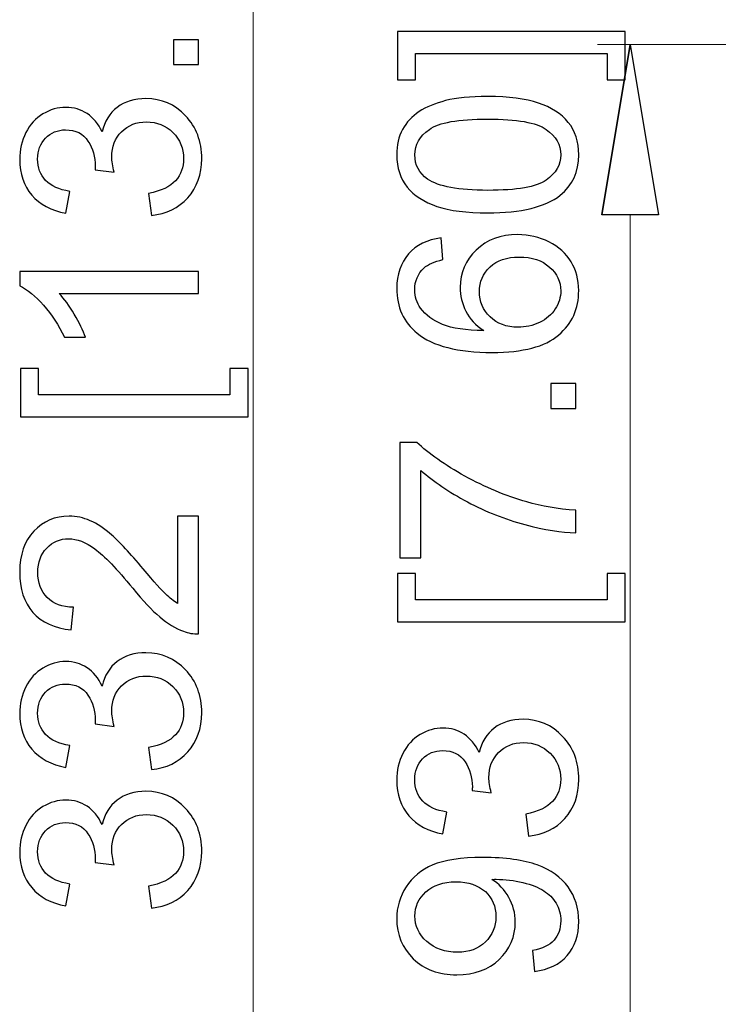
# Model space of a CAD drawing. Units: inches. Extents: x -41.6 to 41.6, y -29.9 to 29.9.
# Drawn here: x -5.6 to -4.6, y 22.3 to 23.7 of the extents above; entities that cross this region are included whole.
import ezdxf

# ---------------------------------------------------------------- set-up
doc = ezdxf.new("R2010")
doc.units = ezdxf.units.IN
doc.header["$MEASUREMENT"] = 0

msp = doc.modelspace()

# ---------------------------------------------------------------- linework, layer by layer
at = {"lineweight": 0}
for points in [[(-5.2785, 26.1848), (-5.2785, 26.1848), (-5.2785, 13.626), (-5.2785, 13.626)], [(0.8566, 23.7012), (0.8566, 23.7012), (-4.7613, 23.7012), (-4.7613, 23.7012)], [(-4.7121, 23.4453), (-4.7121, 23.4453), (-4.7121, 16.3609), (-4.7121, 16.3609)]]:
    msp.add_open_spline(points, degree=3, dxfattribs=at)
for points, knots in [([(-4.7197, 23.7206), (-4.7197, 23.7206), (-4.7197, 23.6481), (-4.7197, 23.6481), (-4.7197, 23.6481), (-4.7197, 23.6481), (-4.7469, 23.6481), (-4.7469, 23.6481), (-4.7469, 23.6481), (-4.7469, 23.6481), (-4.7469, 23.6877), (-4.7469, 23.6877), (-4.7469, 23.6877), (-4.7469, 23.6877), (-5.0345, 23.6877), (-5.0345, 23.6877), (-5.0345, 23.6877), (-5.0345, 23.6877), (-5.0345, 23.6481), (-5.0345, 23.6481), (-5.0345, 23.6481), (-5.0345, 23.6481), (-5.0617, 23.6481), (-5.0617, 23.6481), (-5.0617, 23.6481), (-5.0617, 23.6481), (-5.0617, 23.7206), (-5.0617, 23.7206), (-5.0617, 23.7206), (-5.0617, 23.7206), (-4.7197, 23.7206), (-4.7197, 23.7206)], [0, 0, 0, 0, 0.111111, 0.111111, 0.111111, 0.111111, 0.222222, 0.222222, 0.222222, 0.222222, 0.333333, 0.333333, 0.333333, 0.333333, 0.444444, 0.444444, 0.444444, 0.444444, 0.555556, 0.555556, 0.555556, 0.555556, 0.666667, 0.666667, 0.666667, 0.666667, 0.777778, 0.777778, 0.777778, 0.777778, 1, 1, 1, 1]), ([(-5.3604, 23.671), (-5.3604, 23.671), (-5.3979, 23.671), (-5.3979, 23.671), (-5.3979, 23.671), (-5.3979, 23.671), (-5.3979, 23.7084), (-5.3979, 23.7084), (-5.3979, 23.7084), (-5.3979, 23.7084), (-5.3604, 23.7084), (-5.3604, 23.7084), (-5.3604, 23.7084), (-5.3604, 23.7084), (-5.3604, 23.671), (-5.3604, 23.671)], [0, 0, 0, 0, 0.2, 0.2, 0.2, 0.2, 0.4, 0.4, 0.4, 0.4, 0.6, 0.6, 0.6, 0.6, 1, 1, 1, 1]), ([(-4.7547, 23.4453), (-4.7547, 23.4453), (-4.7121, 23.7012), (-4.7121, 23.7012), (-4.7121, 23.7012), (-4.7121, 23.7012), (-4.7547, 23.4453), (-4.7547, 23.4453)], [0, 0, 0, 0, 0.333333, 0.333333, 0.333333, 0.333333, 1, 1, 1, 1]), ([(-4.7121, 23.7012), (-4.7121, 23.7012), (-4.6694, 23.4453), (-4.6694, 23.4453), (-4.6694, 23.4453), (-4.6694, 23.4453), (-4.7547, 23.4453), (-4.7547, 23.4453)], [0, 0, 0, 0, 0.333333, 0.333333, 0.333333, 0.333333, 1, 1, 1, 1]), ([(-4.926, 23.4485), (-4.9577, 23.4485), (-4.9832, 23.4517), (-5.0024, 23.4583), (-5.0024, 23.4583), (-5.0218, 23.4647), (-5.0366, 23.4745), (-5.0471, 23.4873), (-5.0471, 23.4873), (-5.0576, 23.5002), (-5.0628, 23.5163), (-5.0628, 23.5357), (-5.0628, 23.5357), (-5.0628, 23.5501), (-5.0599, 23.5627), (-5.0541, 23.5736), (-5.0541, 23.5736), (-5.0484, 23.5844), (-5.04, 23.5933), (-5.0291, 23.6005), (-5.0291, 23.6005), (-5.0182, 23.6075), (-5.0049, 23.613), (-4.9893, 23.617), (-4.9893, 23.617), (-4.9736, 23.6211), (-4.9526, 23.6231), (-4.926, 23.6231), (-4.926, 23.6231), (-4.8946, 23.6231), (-4.8693, 23.6198), (-4.85, 23.6134), (-4.85, 23.6134), (-4.8306, 23.6069), (-4.8157, 23.5973), (-4.8052, 23.5844), (-4.8052, 23.5844), (-4.7947, 23.5716), (-4.7894, 23.5554), (-4.7894, 23.5357), (-4.7894, 23.5357), (-4.7894, 23.5099), (-4.7987, 23.4897), (-4.8172, 23.475), (-4.8172, 23.475), (-4.8394, 23.4573), (-4.8758, 23.4485), (-4.926, 23.4485)], [0, 0, 0, 0, 0.076923, 0.076923, 0.076923, 0.076923, 0.153846, 0.153846, 0.153846, 0.153846, 0.230769, 0.230769, 0.230769, 0.230769, 0.307692, 0.307692, 0.307692, 0.307692, 0.384615, 0.384615, 0.384615, 0.384615, 0.461538, 0.461538, 0.461538, 0.461538, 0.538462, 0.538462, 0.538462, 0.538462, 0.615385, 0.615385, 0.615385, 0.615385, 0.692308, 0.692308, 0.692308, 0.692308, 0.769231, 0.769231, 0.769231, 0.769231, 0.846154, 0.846154, 0.846154, 0.846154, 1, 1, 1, 1]), ([(-5.4311, 23.4447), (-5.4311, 23.4447), (-5.4355, 23.4775), (-5.4355, 23.4775), (-5.4355, 23.4775), (-5.4168, 23.4813), (-5.4034, 23.4878), (-5.3952, 23.4968), (-5.3952, 23.4968), (-5.387, 23.5059), (-5.3829, 23.5169), (-5.3829, 23.53), (-5.3829, 23.53), (-5.3829, 23.5454), (-5.3882, 23.5585), (-5.3989, 23.5692), (-5.3989, 23.5692), (-5.4097, 23.5798), (-5.4229, 23.5851), (-5.4388, 23.5851), (-5.4388, 23.5851), (-5.4539, 23.5851), (-5.4663, 23.5802), (-5.4761, 23.5703), (-5.4761, 23.5703), (-5.4859, 23.5604), (-5.4908, 23.5479), (-5.4908, 23.5327), (-5.4908, 23.5327), (-5.4908, 23.5265), (-5.4896, 23.5187), (-5.4872, 23.5095), (-5.4872, 23.5095), (-5.4872, 23.5095), (-5.516, 23.5132), (-5.516, 23.5132), (-5.516, 23.5132), (-5.5158, 23.5154), (-5.5156, 23.5171), (-5.5156, 23.5185), (-5.5156, 23.5185), (-5.5156, 23.5324), (-5.5193, 23.545), (-5.5266, 23.5563), (-5.5266, 23.5563), (-5.5339, 23.5675), (-5.5452, 23.5731), (-5.5604, 23.5731), (-5.5604, 23.5731), (-5.5724, 23.5731), (-5.5825, 23.569), (-5.5903, 23.5608), (-5.5903, 23.5608), (-5.5982, 23.5526), (-5.6022, 23.5421), (-5.6022, 23.5292), (-5.6022, 23.5292), (-5.6022, 23.5164), (-5.5982, 23.5058), (-5.5902, 23.4973), (-5.5902, 23.4973), (-5.5822, 23.4887), (-5.5701, 23.4833), (-5.554, 23.4808), (-5.554, 23.4808), (-5.554, 23.4808), (-5.5598, 23.448), (-5.5598, 23.448), (-5.5598, 23.448), (-5.5819, 23.452), (-5.599, 23.4611), (-5.6111, 23.4753), (-5.6111, 23.4753), (-5.6232, 23.4896), (-5.6292, 23.5073), (-5.6292, 23.5285), (-5.6292, 23.5285), (-5.6292, 23.5431), (-5.6261, 23.5566), (-5.6199, 23.5689), (-5.6199, 23.5689), (-5.6136, 23.5811), (-5.605, 23.5905), (-5.5942, 23.5971), (-5.5942, 23.5971), (-5.5833, 23.6036), (-5.5719, 23.6069), (-5.5596, 23.6069), (-5.5596, 23.6069), (-5.5481, 23.6069), (-5.5376, 23.6038), (-5.528, 23.5975), (-5.528, 23.5975), (-5.5186, 23.5913), (-5.511, 23.5821), (-5.5054, 23.57), (-5.5054, 23.57), (-5.5018, 23.5858), (-5.4942, 23.5981), (-5.4827, 23.6069), (-5.4827, 23.6069), (-5.4712, 23.6156), (-5.4568, 23.62), (-5.4395, 23.62), (-5.4395, 23.62), (-5.4162, 23.62), (-5.3963, 23.6115), (-5.3801, 23.5944), (-5.3801, 23.5944), (-5.3638, 23.5774), (-5.3557, 23.5558), (-5.3557, 23.5298), (-5.3557, 23.5298), (-5.3557, 23.5063), (-5.3627, 23.4868), (-5.3767, 23.4712), (-5.3767, 23.4712), (-5.3907, 23.4557), (-5.4088, 23.4469), (-5.4311, 23.4447)], [0, 0, 0, 0, 0.032258, 0.032258, 0.032258, 0.032258, 0.064516, 0.064516, 0.064516, 0.064516, 0.096774, 0.096774, 0.096774, 0.096774, 0.129032, 0.129032, 0.129032, 0.129032, 0.16129, 0.16129, 0.16129, 0.16129, 0.193548, 0.193548, 0.193548, 0.193548, 0.225806, 0.225806, 0.225806, 0.225806, 0.258065, 0.258065, 0.258065, 0.258065, 0.290323, 0.290323, 0.290323, 0.290323, 0.322581, 0.322581, 0.322581, 0.322581, 0.354839, 0.354839, 0.354839, 0.354839, 0.387097, 0.387097, 0.387097, 0.387097, 0.419355, 0.419355, 0.419355, 0.419355, 0.451613, 0.451613, 0.451613, 0.451613, 0.483871, 0.483871, 0.483871, 0.483871, 0.516129, 0.516129, 0.516129, 0.516129, 0.548387, 0.548387, 0.548387, 0.548387, 0.580645, 0.580645, 0.580645, 0.580645, 0.612903, 0.612903, 0.612903, 0.612903, 0.645161, 0.645161, 0.645161, 0.645161, 0.677419, 0.677419, 0.677419, 0.677419, 0.709677, 0.709677, 0.709677, 0.709677, 0.741935, 0.741935, 0.741935, 0.741935, 0.774194, 0.774194, 0.774194, 0.774194, 0.806452, 0.806452, 0.806452, 0.806452, 0.83871, 0.83871, 0.83871, 0.83871, 0.870968, 0.870968, 0.870968, 0.870968, 0.903226, 0.903226, 0.903226, 0.903226, 0.935484, 0.935484, 0.935484, 0.935484, 1, 1, 1, 1]), ([(-4.926, 23.4823), (-4.8821, 23.4823), (-4.8528, 23.4874), (-4.8382, 23.4977), (-4.8382, 23.4977), (-4.8237, 23.508), (-4.8164, 23.5207), (-4.8164, 23.5357), (-4.8164, 23.5357), (-4.8164, 23.5509), (-4.8238, 23.5636), (-4.8384, 23.5738), (-4.8384, 23.5738), (-4.8529, 23.5841), (-4.8822, 23.5893), (-4.926, 23.5893), (-4.926, 23.5893), (-4.9701, 23.5893), (-4.9994, 23.5841), (-5.0138, 23.5738), (-5.0138, 23.5738), (-5.0284, 23.5636), (-5.0356, 23.5508), (-5.0356, 23.5354), (-5.0356, 23.5354), (-5.0356, 23.5203), (-5.0292, 23.5083), (-5.0164, 23.4992), (-5.0164, 23.4992), (-5.0001, 23.4879), (-4.97, 23.4823), (-4.926, 23.4823)], [0, 0, 0, 0, 0.111111, 0.111111, 0.111111, 0.111111, 0.222222, 0.222222, 0.222222, 0.222222, 0.333333, 0.333333, 0.333333, 0.333333, 0.444444, 0.444444, 0.444444, 0.444444, 0.555556, 0.555556, 0.555556, 0.555556, 0.666667, 0.666667, 0.666667, 0.666667, 0.777778, 0.777778, 0.777778, 0.777778, 1, 1, 1, 1]), ([(-4.9961, 23.411), (-4.9961, 23.411), (-4.9936, 23.3784), (-4.9936, 23.3784), (-4.9936, 23.3784), (-5.0065, 23.3754), (-5.0159, 23.3713), (-5.0217, 23.3659), (-5.0217, 23.3659), (-5.0311, 23.357), (-5.0358, 23.3461), (-5.0358, 23.333), (-5.0358, 23.333), (-5.0358, 23.3226), (-5.0328, 23.3134), (-5.027, 23.3055), (-5.027, 23.3055), (-5.0194, 23.2951), (-5.0084, 23.287), (-4.9939, 23.281), (-4.9939, 23.281), (-4.9795, 23.2751), (-4.9589, 23.2719), (-4.9321, 23.2717), (-4.9321, 23.2717), (-4.9441, 23.2796), (-4.9531, 23.2893), (-4.9589, 23.3007), (-4.9589, 23.3007), (-4.9647, 23.3121), (-4.9676, 23.3242), (-4.9676, 23.3367), (-4.9676, 23.3367), (-4.9676, 23.3587), (-4.9596, 23.3773), (-4.9435, 23.3927), (-4.9435, 23.3927), (-4.9273, 23.4081), (-4.9065, 23.4158), (-4.8809, 23.4158), (-4.8809, 23.4158), (-4.8641, 23.4158), (-4.8485, 23.4121), (-4.8341, 23.4049), (-4.8341, 23.4049), (-4.8197, 23.3977), (-4.8086, 23.3877), (-4.8009, 23.375), (-4.8009, 23.375), (-4.7932, 23.3624), (-4.7894, 23.3481), (-4.7894, 23.332), (-4.7894, 23.332), (-4.7894, 23.3045), (-4.7995, 23.2822), (-4.8197, 23.265), (-4.8197, 23.265), (-4.8398, 23.2476), (-4.873, 23.239), (-4.9193, 23.239), (-4.9193, 23.239), (-4.971, 23.239), (-5.0086, 23.2486), (-5.0321, 23.2677), (-5.0321, 23.2677), (-5.0525, 23.2843), (-5.0628, 23.3068), (-5.0628, 23.3351), (-5.0628, 23.3351), (-5.0628, 23.3561), (-5.0569, 23.3734), (-5.0451, 23.3868), (-5.0451, 23.3868), (-5.0333, 23.4003), (-5.017, 23.4083), (-4.9961, 23.411)], [0, 0, 0, 0, 0.05, 0.05, 0.05, 0.05, 0.1, 0.1, 0.1, 0.1, 0.15, 0.15, 0.15, 0.15, 0.2, 0.2, 0.2, 0.2, 0.25, 0.25, 0.25, 0.25, 0.3, 0.3, 0.3, 0.3, 0.35, 0.35, 0.35, 0.35, 0.4, 0.4, 0.4, 0.4, 0.45, 0.45, 0.45, 0.45, 0.5, 0.5, 0.5, 0.5, 0.55, 0.55, 0.55, 0.55, 0.6, 0.6, 0.6, 0.6, 0.65, 0.65, 0.65, 0.65, 0.7, 0.7, 0.7, 0.7, 0.75, 0.75, 0.75, 0.75, 0.8, 0.8, 0.8, 0.8, 0.85, 0.85, 0.85, 0.85, 0.9, 0.9, 0.9, 0.9, 1, 1, 1, 1]), ([(-4.8807, 23.2768), (-4.8694, 23.2768), (-4.8586, 23.2792), (-4.8482, 23.284), (-4.8482, 23.284), (-4.8379, 23.2888), (-4.83, 23.2956), (-4.8246, 23.3042), (-4.8246, 23.3042), (-4.8192, 23.3128), (-4.8164, 23.3219), (-4.8164, 23.3314), (-4.8164, 23.3314), (-4.8164, 23.3453), (-4.822, 23.3572), (-4.8332, 23.3672), (-4.8332, 23.3672), (-4.8445, 23.3772), (-4.8597, 23.3822), (-4.8789, 23.3822), (-4.8789, 23.3822), (-4.8974, 23.3822), (-4.912, 23.3772), (-4.9226, 23.3674), (-4.9226, 23.3674), (-4.9333, 23.3575), (-4.9386, 23.3451), (-4.9386, 23.3302), (-4.9386, 23.3302), (-4.9386, 23.3153), (-4.9333, 23.3027), (-4.9226, 23.2923), (-4.9226, 23.2923), (-4.912, 23.282), (-4.898, 23.2768), (-4.8807, 23.2768)], [0, 0, 0, 0, 0.1, 0.1, 0.1, 0.1, 0.2, 0.2, 0.2, 0.2, 0.3, 0.3, 0.3, 0.3, 0.4, 0.4, 0.4, 0.4, 0.5, 0.5, 0.5, 0.5, 0.6, 0.6, 0.6, 0.6, 0.7, 0.7, 0.7, 0.7, 0.8, 0.8, 0.8, 0.8, 1, 1, 1, 1]), ([(-5.3604, 23.3603), (-5.3604, 23.3603), (-5.3604, 23.3274), (-5.3604, 23.3274), (-5.3604, 23.3274), (-5.3604, 23.3274), (-5.5699, 23.3274), (-5.5699, 23.3274), (-5.5699, 23.3274), (-5.5623, 23.3195), (-5.5548, 23.3092), (-5.5472, 23.2963), (-5.5472, 23.2963), (-5.5397, 23.2834), (-5.534, 23.2719), (-5.5303, 23.2617), (-5.5303, 23.2617), (-5.5303, 23.2617), (-5.562, 23.2617), (-5.562, 23.2617), (-5.562, 23.2617), (-5.5707, 23.28), (-5.5812, 23.2961), (-5.5934, 23.3099), (-5.5934, 23.3099), (-5.6058, 23.3236), (-5.6177, 23.3334), (-5.6292, 23.3391), (-5.6292, 23.3391), (-5.6292, 23.3391), (-5.6292, 23.3603), (-5.6292, 23.3603), (-5.6292, 23.3603), (-5.6292, 23.3603), (-5.3604, 23.3603), (-5.3604, 23.3603)], [0, 0, 0, 0, 0.1, 0.1, 0.1, 0.1, 0.2, 0.2, 0.2, 0.2, 0.3, 0.3, 0.3, 0.3, 0.4, 0.4, 0.4, 0.4, 0.5, 0.5, 0.5, 0.5, 0.6, 0.6, 0.6, 0.6, 0.7, 0.7, 0.7, 0.7, 0.8, 0.8, 0.8, 0.8, 1, 1, 1, 1]), ([(-5.2861, 23.1424), (-5.2861, 23.1424), (-5.6282, 23.1424), (-5.6282, 23.1424), (-5.6282, 23.1424), (-5.6282, 23.1424), (-5.6282, 23.2149), (-5.6282, 23.2149), (-5.6282, 23.2149), (-5.6282, 23.2149), (-5.6009, 23.2149), (-5.6009, 23.2149), (-5.6009, 23.2149), (-5.6009, 23.2149), (-5.6009, 23.1753), (-5.6009, 23.1753), (-5.6009, 23.1753), (-5.6009, 23.1753), (-5.3133, 23.1753), (-5.3133, 23.1753), (-5.3133, 23.1753), (-5.3133, 23.1753), (-5.3133, 23.2149), (-5.3133, 23.2149), (-5.3133, 23.2149), (-5.3133, 23.2149), (-5.2861, 23.2149), (-5.2861, 23.2149), (-5.2861, 23.2149), (-5.2861, 23.2149), (-5.2861, 23.1424), (-5.2861, 23.1424)], [0, 0, 0, 0, 0.111111, 0.111111, 0.111111, 0.111111, 0.222222, 0.222222, 0.222222, 0.222222, 0.333333, 0.333333, 0.333333, 0.333333, 0.444444, 0.444444, 0.444444, 0.444444, 0.555556, 0.555556, 0.555556, 0.555556, 0.666667, 0.666667, 0.666667, 0.666667, 0.777778, 0.777778, 0.777778, 0.777778, 1, 1, 1, 1]), ([(-4.794, 23.155), (-4.794, 23.155), (-4.8314, 23.155), (-4.8314, 23.155), (-4.8314, 23.155), (-4.8314, 23.155), (-4.8314, 23.1925), (-4.8314, 23.1925), (-4.8314, 23.1925), (-4.8314, 23.1925), (-4.794, 23.1925), (-4.794, 23.1925), (-4.794, 23.1925), (-4.794, 23.1925), (-4.794, 23.155), (-4.794, 23.155)], [0, 0, 0, 0, 0.2, 0.2, 0.2, 0.2, 0.4, 0.4, 0.4, 0.4, 0.6, 0.6, 0.6, 0.6, 1, 1, 1, 1]), ([(-5.0266, 22.9307), (-5.0266, 22.9307), (-5.0582, 22.9307), (-5.0582, 22.9307), (-5.0582, 22.9307), (-5.0582, 22.9307), (-5.0582, 23.104), (-5.0582, 23.104), (-5.0582, 23.104), (-5.0582, 23.104), (-5.0327, 23.104), (-5.0327, 23.104), (-5.0327, 23.104), (-5.0145, 23.087), (-4.9904, 23.0701), (-4.9604, 23.0533), (-4.9604, 23.0533), (-4.9303, 23.0366), (-4.8993, 23.0237), (-4.8676, 23.0146), (-4.8676, 23.0146), (-4.8452, 23.0079), (-4.8207, 23.0038), (-4.794, 23.002), (-4.794, 23.002), (-4.794, 23.002), (-4.794, 22.9682), (-4.794, 22.9682), (-4.794, 22.9682), (-4.815, 22.9686), (-4.8405, 22.9727), (-4.8703, 22.9806), (-4.8703, 22.9806), (-4.9001, 22.9885), (-4.9289, 22.9998), (-4.9566, 23.0146), (-4.9566, 23.0146), (-4.9843, 23.0295), (-5.0077, 23.0452), (-5.0266, 23.0619), (-5.0266, 23.0619), (-5.0266, 23.0619), (-5.0266, 22.9307), (-5.0266, 22.9307)], [0, 0, 0, 0, 0.083333, 0.083333, 0.083333, 0.083333, 0.166667, 0.166667, 0.166667, 0.166667, 0.25, 0.25, 0.25, 0.25, 0.333333, 0.333333, 0.333333, 0.333333, 0.416667, 0.416667, 0.416667, 0.416667, 0.5, 0.5, 0.5, 0.5, 0.583333, 0.583333, 0.583333, 0.583333, 0.666667, 0.666667, 0.666667, 0.666667, 0.75, 0.75, 0.75, 0.75, 0.833333, 0.833333, 0.833333, 0.833333, 1, 1, 1, 1]), ([(-5.392, 22.9934), (-5.392, 22.9934), (-5.3604, 22.9934), (-5.3604, 22.9934), (-5.3604, 22.9934), (-5.3604, 22.9934), (-5.3604, 22.8165), (-5.3604, 22.8165), (-5.3604, 22.8165), (-5.3683, 22.8162), (-5.3759, 22.8175), (-5.3832, 22.8203), (-5.3832, 22.8203), (-5.3953, 22.8247), (-5.4072, 22.832), (-5.4188, 22.8419), (-5.4188, 22.8419), (-5.4306, 22.8519), (-5.4441, 22.8662), (-5.4594, 22.8849), (-5.4594, 22.8849), (-5.4833, 22.914), (-5.5022, 22.9337), (-5.5161, 22.9439), (-5.5161, 22.9439), (-5.53, 22.9542), (-5.5433, 22.9593), (-5.5557, 22.9593), (-5.5557, 22.9593), (-5.5687, 22.9593), (-5.5797, 22.9546), (-5.5886, 22.9453), (-5.5886, 22.9453), (-5.5976, 22.936), (-5.602, 22.9238), (-5.602, 22.9088), (-5.602, 22.9088), (-5.602, 22.893), (-5.5973, 22.8804), (-5.5878, 22.8709), (-5.5878, 22.8709), (-5.5783, 22.8613), (-5.5651, 22.8565), (-5.5484, 22.8564), (-5.5484, 22.8564), (-5.5484, 22.8564), (-5.5518, 22.8226), (-5.5518, 22.8226), (-5.5518, 22.8226), (-5.577, 22.8249), (-5.5962, 22.8337), (-5.6095, 22.8487), (-5.6095, 22.8487), (-5.6227, 22.8638), (-5.6292, 22.8842), (-5.6292, 22.9096), (-5.6292, 22.9096), (-5.6292, 22.9353), (-5.6221, 22.9556), (-5.6079, 22.9706), (-5.6079, 22.9706), (-5.5936, 22.9856), (-5.576, 22.9931), (-5.5549, 22.9931), (-5.5549, 22.9931), (-5.5442, 22.9931), (-5.5337, 22.9909), (-5.5233, 22.9864), (-5.5233, 22.9864), (-5.513, 22.9821), (-5.5021, 22.9748), (-5.4906, 22.9646), (-5.4906, 22.9646), (-5.4792, 22.9545), (-5.4635, 22.9376), (-5.4435, 22.9139), (-5.4435, 22.9139), (-5.4269, 22.8943), (-5.4157, 22.8816), (-5.4098, 22.876), (-5.4098, 22.876), (-5.4039, 22.8704), (-5.398, 22.8658), (-5.392, 22.8621), (-5.392, 22.8621), (-5.392, 22.8621), (-5.392, 22.9934), (-5.392, 22.9934)], [0, 0, 0, 0, 0.043478, 0.043478, 0.043478, 0.043478, 0.086957, 0.086957, 0.086957, 0.086957, 0.130435, 0.130435, 0.130435, 0.130435, 0.173913, 0.173913, 0.173913, 0.173913, 0.217391, 0.217391, 0.217391, 0.217391, 0.26087, 0.26087, 0.26087, 0.26087, 0.304348, 0.304348, 0.304348, 0.304348, 0.347826, 0.347826, 0.347826, 0.347826, 0.391304, 0.391304, 0.391304, 0.391304, 0.434783, 0.434783, 0.434783, 0.434783, 0.478261, 0.478261, 0.478261, 0.478261, 0.521739, 0.521739, 0.521739, 0.521739, 0.565217, 0.565217, 0.565217, 0.565217, 0.608696, 0.608696, 0.608696, 0.608696, 0.652174, 0.652174, 0.652174, 0.652174, 0.695652, 0.695652, 0.695652, 0.695652, 0.73913, 0.73913, 0.73913, 0.73913, 0.782609, 0.782609, 0.782609, 0.782609, 0.826087, 0.826087, 0.826087, 0.826087, 0.869565, 0.869565, 0.869565, 0.869565, 0.913043, 0.913043, 0.913043, 0.913043, 1, 1, 1, 1]), ([(-4.7197, 22.8345), (-4.7197, 22.8345), (-5.0617, 22.8345), (-5.0617, 22.8345), (-5.0617, 22.8345), (-5.0617, 22.8345), (-5.0617, 22.907), (-5.0617, 22.907), (-5.0617, 22.907), (-5.0617, 22.907), (-5.0345, 22.907), (-5.0345, 22.907), (-5.0345, 22.907), (-5.0345, 22.907), (-5.0345, 22.8674), (-5.0345, 22.8674), (-5.0345, 22.8674), (-5.0345, 22.8674), (-4.7469, 22.8674), (-4.7469, 22.8674), (-4.7469, 22.8674), (-4.7469, 22.8674), (-4.7469, 22.907), (-4.7469, 22.907), (-4.7469, 22.907), (-4.7469, 22.907), (-4.7197, 22.907), (-4.7197, 22.907), (-4.7197, 22.907), (-4.7197, 22.907), (-4.7197, 22.8345), (-4.7197, 22.8345)], [0, 0, 0, 0, 0.111111, 0.111111, 0.111111, 0.111111, 0.222222, 0.222222, 0.222222, 0.222222, 0.333333, 0.333333, 0.333333, 0.333333, 0.444444, 0.444444, 0.444444, 0.444444, 0.555556, 0.555556, 0.555556, 0.555556, 0.666667, 0.666667, 0.666667, 0.666667, 0.777778, 0.777778, 0.777778, 0.777778, 1, 1, 1, 1]), ([(-5.4311, 22.6128), (-5.4311, 22.6128), (-5.4355, 22.6457), (-5.4355, 22.6457), (-5.4355, 22.6457), (-5.4168, 22.6495), (-5.4034, 22.6559), (-5.3952, 22.6649), (-5.3952, 22.6649), (-5.387, 22.674), (-5.3829, 22.6851), (-5.3829, 22.6981), (-5.3829, 22.6981), (-5.3829, 22.7135), (-5.3882, 22.7266), (-5.3989, 22.7373), (-5.3989, 22.7373), (-5.4097, 22.7479), (-5.4229, 22.7532), (-5.4388, 22.7532), (-5.4388, 22.7532), (-5.4539, 22.7532), (-5.4663, 22.7483), (-5.4761, 22.7385), (-5.4761, 22.7385), (-5.4859, 22.7286), (-5.4908, 22.716), (-5.4908, 22.7008), (-5.4908, 22.7008), (-5.4908, 22.6946), (-5.4896, 22.6869), (-5.4872, 22.6776), (-5.4872, 22.6776), (-5.4872, 22.6776), (-5.516, 22.6813), (-5.516, 22.6813), (-5.516, 22.6813), (-5.5158, 22.6835), (-5.5156, 22.6852), (-5.5156, 22.6866), (-5.5156, 22.6866), (-5.5156, 22.7006), (-5.5193, 22.7132), (-5.5266, 22.7244), (-5.5266, 22.7244), (-5.5339, 22.7356), (-5.5452, 22.7412), (-5.5604, 22.7412), (-5.5604, 22.7412), (-5.5724, 22.7412), (-5.5825, 22.7371), (-5.5903, 22.7289), (-5.5903, 22.7289), (-5.5982, 22.7208), (-5.6022, 22.7102), (-5.6022, 22.6973), (-5.6022, 22.6973), (-5.6022, 22.6846), (-5.5982, 22.6739), (-5.5902, 22.6654), (-5.5902, 22.6654), (-5.5822, 22.6569), (-5.5701, 22.6514), (-5.554, 22.649), (-5.554, 22.649), (-5.554, 22.649), (-5.5598, 22.6161), (-5.5598, 22.6161), (-5.5598, 22.6161), (-5.5819, 22.6201), (-5.599, 22.6293), (-5.6111, 22.6435), (-5.6111, 22.6435), (-5.6232, 22.6577), (-5.6292, 22.6755), (-5.6292, 22.6966), (-5.6292, 22.6966), (-5.6292, 22.7112), (-5.6261, 22.7247), (-5.6199, 22.737), (-5.6199, 22.737), (-5.6136, 22.7493), (-5.605, 22.7587), (-5.5942, 22.7652), (-5.5942, 22.7652), (-5.5833, 22.7717), (-5.5719, 22.775), (-5.5596, 22.775), (-5.5596, 22.775), (-5.5481, 22.775), (-5.5376, 22.7719), (-5.528, 22.7656), (-5.528, 22.7656), (-5.5186, 22.7594), (-5.511, 22.7503), (-5.5054, 22.7381), (-5.5054, 22.7381), (-5.5018, 22.7539), (-5.4942, 22.7662), (-5.4827, 22.775), (-5.4827, 22.775), (-5.4712, 22.7837), (-5.4568, 22.7881), (-5.4395, 22.7881), (-5.4395, 22.7881), (-5.4162, 22.7881), (-5.3963, 22.7796), (-5.3801, 22.7625), (-5.3801, 22.7625), (-5.3638, 22.7455), (-5.3557, 22.7239), (-5.3557, 22.6979), (-5.3557, 22.6979), (-5.3557, 22.6744), (-5.3627, 22.6549), (-5.3767, 22.6394), (-5.3767, 22.6394), (-5.3907, 22.6238), (-5.4088, 22.615), (-5.4311, 22.6128)], [0, 0, 0, 0, 0.032258, 0.032258, 0.032258, 0.032258, 0.064516, 0.064516, 0.064516, 0.064516, 0.096774, 0.096774, 0.096774, 0.096774, 0.129032, 0.129032, 0.129032, 0.129032, 0.16129, 0.16129, 0.16129, 0.16129, 0.193548, 0.193548, 0.193548, 0.193548, 0.225806, 0.225806, 0.225806, 0.225806, 0.258065, 0.258065, 0.258065, 0.258065, 0.290323, 0.290323, 0.290323, 0.290323, 0.322581, 0.322581, 0.322581, 0.322581, 0.354839, 0.354839, 0.354839, 0.354839, 0.387097, 0.387097, 0.387097, 0.387097, 0.419355, 0.419355, 0.419355, 0.419355, 0.451613, 0.451613, 0.451613, 0.451613, 0.483871, 0.483871, 0.483871, 0.483871, 0.516129, 0.516129, 0.516129, 0.516129, 0.548387, 0.548387, 0.548387, 0.548387, 0.580645, 0.580645, 0.580645, 0.580645, 0.612903, 0.612903, 0.612903, 0.612903, 0.645161, 0.645161, 0.645161, 0.645161, 0.677419, 0.677419, 0.677419, 0.677419, 0.709677, 0.709677, 0.709677, 0.709677, 0.741935, 0.741935, 0.741935, 0.741935, 0.774194, 0.774194, 0.774194, 0.774194, 0.806452, 0.806452, 0.806452, 0.806452, 0.83871, 0.83871, 0.83871, 0.83871, 0.870968, 0.870968, 0.870968, 0.870968, 0.903226, 0.903226, 0.903226, 0.903226, 0.935484, 0.935484, 0.935484, 0.935484, 1, 1, 1, 1]), ([(-4.8647, 22.5129), (-4.8647, 22.5129), (-4.869, 22.5457), (-4.869, 22.5457), (-4.869, 22.5457), (-4.8504, 22.5495), (-4.837, 22.556), (-4.8288, 22.565), (-4.8288, 22.565), (-4.8205, 22.5741), (-4.8164, 22.5851), (-4.8164, 22.5982), (-4.8164, 22.5982), (-4.8164, 22.6136), (-4.8218, 22.6267), (-4.8325, 22.6374), (-4.8325, 22.6374), (-4.8432, 22.648), (-4.8565, 22.6533), (-4.8723, 22.6533), (-4.8723, 22.6533), (-4.8874, 22.6533), (-4.8999, 22.6484), (-4.9097, 22.6385), (-4.9097, 22.6385), (-4.9195, 22.6286), (-4.9244, 22.6161), (-4.9244, 22.6009), (-4.9244, 22.6009), (-4.9244, 22.5947), (-4.9231, 22.5869), (-4.9207, 22.5777), (-4.9207, 22.5777), (-4.9207, 22.5777), (-4.9496, 22.5814), (-4.9496, 22.5814), (-4.9496, 22.5814), (-4.9493, 22.5836), (-4.9492, 22.5853), (-4.9492, 22.5867), (-4.9492, 22.5867), (-4.9492, 22.6006), (-4.9529, 22.6132), (-4.9602, 22.6245), (-4.9602, 22.6245), (-4.9675, 22.6357), (-4.9787, 22.6413), (-4.9939, 22.6413), (-4.9939, 22.6413), (-5.006, 22.6413), (-5.016, 22.6372), (-5.0239, 22.629), (-5.0239, 22.629), (-5.0318, 22.6208), (-5.0358, 22.6103), (-5.0358, 22.5974), (-5.0358, 22.5974), (-5.0358, 22.5846), (-5.0317, 22.574), (-5.0237, 22.5655), (-5.0237, 22.5655), (-5.0157, 22.5569), (-5.0036, 22.5515), (-4.9875, 22.549), (-4.9875, 22.549), (-4.9875, 22.549), (-4.9934, 22.5162), (-4.9934, 22.5162), (-4.9934, 22.5162), (-5.0155, 22.5202), (-5.0325, 22.5293), (-5.0446, 22.5435), (-5.0446, 22.5435), (-5.0567, 22.5578), (-5.0628, 22.5755), (-5.0628, 22.5967), (-5.0628, 22.5967), (-5.0628, 22.6113), (-5.0597, 22.6248), (-5.0534, 22.6371), (-5.0534, 22.6371), (-5.0471, 22.6493), (-5.0386, 22.6587), (-5.0277, 22.6653), (-5.0277, 22.6653), (-5.0169, 22.6718), (-5.0054, 22.6751), (-4.9932, 22.6751), (-4.9932, 22.6751), (-4.9817, 22.6751), (-4.9711, 22.672), (-4.9616, 22.6657), (-4.9616, 22.6657), (-4.9521, 22.6595), (-4.9446, 22.6503), (-4.939, 22.6382), (-4.939, 22.6382), (-4.9354, 22.654), (-4.9277, 22.6663), (-4.9162, 22.6751), (-4.9162, 22.6751), (-4.9047, 22.6838), (-4.8903, 22.6882), (-4.8731, 22.6882), (-4.8731, 22.6882), (-4.8497, 22.6882), (-4.8299, 22.6797), (-4.8136, 22.6626), (-4.8136, 22.6626), (-4.7973, 22.6456), (-4.7892, 22.624), (-4.7892, 22.598), (-4.7892, 22.598), (-4.7892, 22.5745), (-4.7962, 22.555), (-4.8102, 22.5394), (-4.8102, 22.5394), (-4.8242, 22.5239), (-4.8424, 22.5151), (-4.8647, 22.5129)], [0, 0, 0, 0, 0.032258, 0.032258, 0.032258, 0.032258, 0.064516, 0.064516, 0.064516, 0.064516, 0.096774, 0.096774, 0.096774, 0.096774, 0.129032, 0.129032, 0.129032, 0.129032, 0.16129, 0.16129, 0.16129, 0.16129, 0.193548, 0.193548, 0.193548, 0.193548, 0.225806, 0.225806, 0.225806, 0.225806, 0.258065, 0.258065, 0.258065, 0.258065, 0.290323, 0.290323, 0.290323, 0.290323, 0.322581, 0.322581, 0.322581, 0.322581, 0.354839, 0.354839, 0.354839, 0.354839, 0.387097, 0.387097, 0.387097, 0.387097, 0.419355, 0.419355, 0.419355, 0.419355, 0.451613, 0.451613, 0.451613, 0.451613, 0.483871, 0.483871, 0.483871, 0.483871, 0.516129, 0.516129, 0.516129, 0.516129, 0.548387, 0.548387, 0.548387, 0.548387, 0.580645, 0.580645, 0.580645, 0.580645, 0.612903, 0.612903, 0.612903, 0.612903, 0.645161, 0.645161, 0.645161, 0.645161, 0.677419, 0.677419, 0.677419, 0.677419, 0.709677, 0.709677, 0.709677, 0.709677, 0.741935, 0.741935, 0.741935, 0.741935, 0.774194, 0.774194, 0.774194, 0.774194, 0.806452, 0.806452, 0.806452, 0.806452, 0.83871, 0.83871, 0.83871, 0.83871, 0.870968, 0.870968, 0.870968, 0.870968, 0.903226, 0.903226, 0.903226, 0.903226, 0.935484, 0.935484, 0.935484, 0.935484, 1, 1, 1, 1]), ([(-5.4311, 22.4048), (-5.4311, 22.4048), (-5.4355, 22.4376), (-5.4355, 22.4376), (-5.4355, 22.4376), (-5.4168, 22.4414), (-5.4034, 22.4479), (-5.3952, 22.4569), (-5.3952, 22.4569), (-5.387, 22.466), (-5.3829, 22.477), (-5.3829, 22.4901), (-5.3829, 22.4901), (-5.3829, 22.5055), (-5.3882, 22.5186), (-5.3989, 22.5293), (-5.3989, 22.5293), (-5.4097, 22.5399), (-5.4229, 22.5452), (-5.4388, 22.5452), (-5.4388, 22.5452), (-5.4539, 22.5452), (-5.4663, 22.5403), (-5.4761, 22.5305), (-5.4761, 22.5305), (-5.4859, 22.5205), (-5.4908, 22.508), (-5.4908, 22.4928), (-5.4908, 22.4928), (-5.4908, 22.4866), (-5.4896, 22.4788), (-5.4872, 22.4696), (-5.4872, 22.4696), (-5.4872, 22.4696), (-5.516, 22.4733), (-5.516, 22.4733), (-5.516, 22.4733), (-5.5158, 22.4755), (-5.5156, 22.4772), (-5.5156, 22.4786), (-5.5156, 22.4786), (-5.5156, 22.4926), (-5.5193, 22.5051), (-5.5266, 22.5164), (-5.5266, 22.5164), (-5.5339, 22.5276), (-5.5452, 22.5332), (-5.5604, 22.5332), (-5.5604, 22.5332), (-5.5724, 22.5332), (-5.5825, 22.5291), (-5.5903, 22.5209), (-5.5903, 22.5209), (-5.5982, 22.5128), (-5.6022, 22.5022), (-5.6022, 22.4893), (-5.6022, 22.4893), (-5.6022, 22.4765), (-5.5982, 22.4659), (-5.5902, 22.4574), (-5.5902, 22.4574), (-5.5822, 22.4489), (-5.5701, 22.4434), (-5.554, 22.4409), (-5.554, 22.4409), (-5.554, 22.4409), (-5.5598, 22.4081), (-5.5598, 22.4081), (-5.5598, 22.4081), (-5.5819, 22.4121), (-5.599, 22.4212), (-5.6111, 22.4355), (-5.6111, 22.4355), (-5.6232, 22.4497), (-5.6292, 22.4674), (-5.6292, 22.4886), (-5.6292, 22.4886), (-5.6292, 22.5032), (-5.6261, 22.5167), (-5.6199, 22.529), (-5.6199, 22.529), (-5.6136, 22.5412), (-5.605, 22.5507), (-5.5942, 22.5572), (-5.5942, 22.5572), (-5.5833, 22.5637), (-5.5719, 22.567), (-5.5596, 22.567), (-5.5596, 22.567), (-5.5481, 22.567), (-5.5376, 22.5639), (-5.528, 22.5576), (-5.528, 22.5576), (-5.5186, 22.5514), (-5.511, 22.5422), (-5.5054, 22.5301), (-5.5054, 22.5301), (-5.5018, 22.5459), (-5.4942, 22.5582), (-5.4827, 22.567), (-5.4827, 22.567), (-5.4712, 22.5757), (-5.4568, 22.5801), (-5.4395, 22.5801), (-5.4395, 22.5801), (-5.4162, 22.5801), (-5.3963, 22.5716), (-5.3801, 22.5545), (-5.3801, 22.5545), (-5.3638, 22.5375), (-5.3557, 22.5159), (-5.3557, 22.4899), (-5.3557, 22.4899), (-5.3557, 22.4664), (-5.3627, 22.4469), (-5.3767, 22.4313), (-5.3767, 22.4313), (-5.3907, 22.4158), (-5.4088, 22.407), (-5.4311, 22.4048)], [0, 0, 0, 0, 0.032258, 0.032258, 0.032258, 0.032258, 0.064516, 0.064516, 0.064516, 0.064516, 0.096774, 0.096774, 0.096774, 0.096774, 0.129032, 0.129032, 0.129032, 0.129032, 0.16129, 0.16129, 0.16129, 0.16129, 0.193548, 0.193548, 0.193548, 0.193548, 0.225806, 0.225806, 0.225806, 0.225806, 0.258065, 0.258065, 0.258065, 0.258065, 0.290323, 0.290323, 0.290323, 0.290323, 0.322581, 0.322581, 0.322581, 0.322581, 0.354839, 0.354839, 0.354839, 0.354839, 0.387097, 0.387097, 0.387097, 0.387097, 0.419355, 0.419355, 0.419355, 0.419355, 0.451613, 0.451613, 0.451613, 0.451613, 0.483871, 0.483871, 0.483871, 0.483871, 0.516129, 0.516129, 0.516129, 0.516129, 0.548387, 0.548387, 0.548387, 0.548387, 0.580645, 0.580645, 0.580645, 0.580645, 0.612903, 0.612903, 0.612903, 0.612903, 0.645161, 0.645161, 0.645161, 0.645161, 0.677419, 0.677419, 0.677419, 0.677419, 0.709677, 0.709677, 0.709677, 0.709677, 0.741935, 0.741935, 0.741935, 0.741935, 0.774194, 0.774194, 0.774194, 0.774194, 0.806452, 0.806452, 0.806452, 0.806452, 0.83871, 0.83871, 0.83871, 0.83871, 0.870968, 0.870968, 0.870968, 0.870968, 0.903226, 0.903226, 0.903226, 0.903226, 0.935484, 0.935484, 0.935484, 0.935484, 1, 1, 1, 1]), ([(-4.8559, 22.3096), (-4.8559, 22.3096), (-4.8588, 22.3412), (-4.8588, 22.3412), (-4.8588, 22.3412), (-4.844, 22.3439), (-4.8332, 22.349), (-4.8265, 22.3565), (-4.8265, 22.3565), (-4.8198, 22.3641), (-4.8164, 22.3737), (-4.8164, 22.3856), (-4.8164, 22.3856), (-4.8164, 22.3957), (-4.8187, 22.4045), (-4.8234, 22.4121), (-4.8234, 22.4121), (-4.828, 22.4197), (-4.8342, 22.426), (-4.8419, 22.4308), (-4.8419, 22.4308), (-4.8496, 22.4358), (-4.8601, 22.4398), (-4.8732, 22.4431), (-4.8732, 22.4431), (-4.8864, 22.4464), (-4.8998, 22.448), (-4.9134, 22.448), (-4.9134, 22.448), (-4.9148, 22.448), (-4.9171, 22.448), (-4.92, 22.4479), (-4.92, 22.4479), (-4.9095, 22.4413), (-4.901, 22.4323), (-4.8945, 22.4209), (-4.8945, 22.4209), (-4.888, 22.4095), (-4.8847, 22.3972), (-4.8847, 22.384), (-4.8847, 22.384), (-4.8847, 22.3618), (-4.8928, 22.343), (-4.9089, 22.3277), (-4.9089, 22.3277), (-4.9249, 22.3123), (-4.9461, 22.3047), (-4.9724, 22.3047), (-4.9724, 22.3047), (-4.9996, 22.3047), (-5.0214, 22.3127), (-5.038, 22.3287), (-5.038, 22.3287), (-5.0545, 22.3447), (-5.0628, 22.3648), (-5.0628, 22.3889), (-5.0628, 22.3889), (-5.0628, 22.4063), (-5.0581, 22.4222), (-5.0487, 22.4366), (-5.0487, 22.4366), (-5.0394, 22.451), (-5.026, 22.462), (-5.0087, 22.4695), (-5.0087, 22.4695), (-4.9913, 22.477), (-4.9662, 22.4807), (-4.9333, 22.4807), (-4.9333, 22.4807), (-4.8991, 22.4807), (-4.8719, 22.477), (-4.8516, 22.4696), (-4.8516, 22.4696), (-4.8313, 22.4621), (-4.8159, 22.4511), (-4.8053, 22.4365), (-4.8053, 22.4365), (-4.7947, 22.4217), (-4.7894, 22.4046), (-4.7894, 22.3848), (-4.7894, 22.3848), (-4.7894, 22.3639), (-4.7952, 22.3468), (-4.8069, 22.3335), (-4.8069, 22.3335), (-4.8185, 22.3203), (-4.8348, 22.3123), (-4.8559, 22.3096)], [0, 0, 0, 0, 0.043478, 0.043478, 0.043478, 0.043478, 0.086957, 0.086957, 0.086957, 0.086957, 0.130435, 0.130435, 0.130435, 0.130435, 0.173913, 0.173913, 0.173913, 0.173913, 0.217391, 0.217391, 0.217391, 0.217391, 0.26087, 0.26087, 0.26087, 0.26087, 0.304348, 0.304348, 0.304348, 0.304348, 0.347826, 0.347826, 0.347826, 0.347826, 0.391304, 0.391304, 0.391304, 0.391304, 0.434783, 0.434783, 0.434783, 0.434783, 0.478261, 0.478261, 0.478261, 0.478261, 0.521739, 0.521739, 0.521739, 0.521739, 0.565217, 0.565217, 0.565217, 0.565217, 0.608696, 0.608696, 0.608696, 0.608696, 0.652174, 0.652174, 0.652174, 0.652174, 0.695652, 0.695652, 0.695652, 0.695652, 0.73913, 0.73913, 0.73913, 0.73913, 0.782609, 0.782609, 0.782609, 0.782609, 0.826087, 0.826087, 0.826087, 0.826087, 0.869565, 0.869565, 0.869565, 0.869565, 0.913043, 0.913043, 0.913043, 0.913043, 1, 1, 1, 1]), ([(-4.9741, 22.4442), (-4.9929, 22.4442), (-5.0079, 22.4392), (-5.0189, 22.4292), (-5.0189, 22.4292), (-5.03, 22.4191), (-5.0356, 22.407), (-5.0356, 22.3929), (-5.0356, 22.3929), (-5.0356, 22.3783), (-5.0296, 22.3656), (-5.0177, 22.3547), (-5.0177, 22.3547), (-5.0057, 22.3439), (-4.9903, 22.3385), (-4.9713, 22.3385), (-4.9713, 22.3385), (-4.9542, 22.3385), (-4.9404, 22.3436), (-4.9297, 22.3539), (-4.9297, 22.3539), (-4.9191, 22.3642), (-4.9138, 22.3769), (-4.9138, 22.3919), (-4.9138, 22.3919), (-4.9138, 22.4072), (-4.9191, 22.4197), (-4.9297, 22.4295), (-4.9297, 22.4295), (-4.9404, 22.4393), (-4.9552, 22.4442), (-4.9741, 22.4442)], [0, 0, 0, 0, 0.111111, 0.111111, 0.111111, 0.111111, 0.222222, 0.222222, 0.222222, 0.222222, 0.333333, 0.333333, 0.333333, 0.333333, 0.444444, 0.444444, 0.444444, 0.444444, 0.555556, 0.555556, 0.555556, 0.555556, 0.666667, 0.666667, 0.666667, 0.666667, 0.777778, 0.777778, 0.777778, 0.777778, 1, 1, 1, 1])]:
    msp.add_open_spline(points, degree=3, knots=knots)
at = {"lineweight": 9}
msp.add_open_spline([(-4.7547, 23.4453), (-4.7547, 23.4453), (-4.7121, 23.7012), (-4.7121, 23.7012)], degree=3, dxfattribs=at)
msp.add_open_spline([(-4.7121, 23.7012), (-4.7121, 23.7012), (-4.6694, 23.4453), (-4.6694, 23.4453), (-4.6694, 23.4453), (-4.6694, 23.4453), (-4.7547, 23.4453), (-4.7547, 23.4453)], degree=3, knots=[0, 0, 0, 0, 0.333333, 0.333333, 0.333333, 0.333333, 1, 1, 1, 1], dxfattribs=at)

doc.saveas('drawing.dxf')
